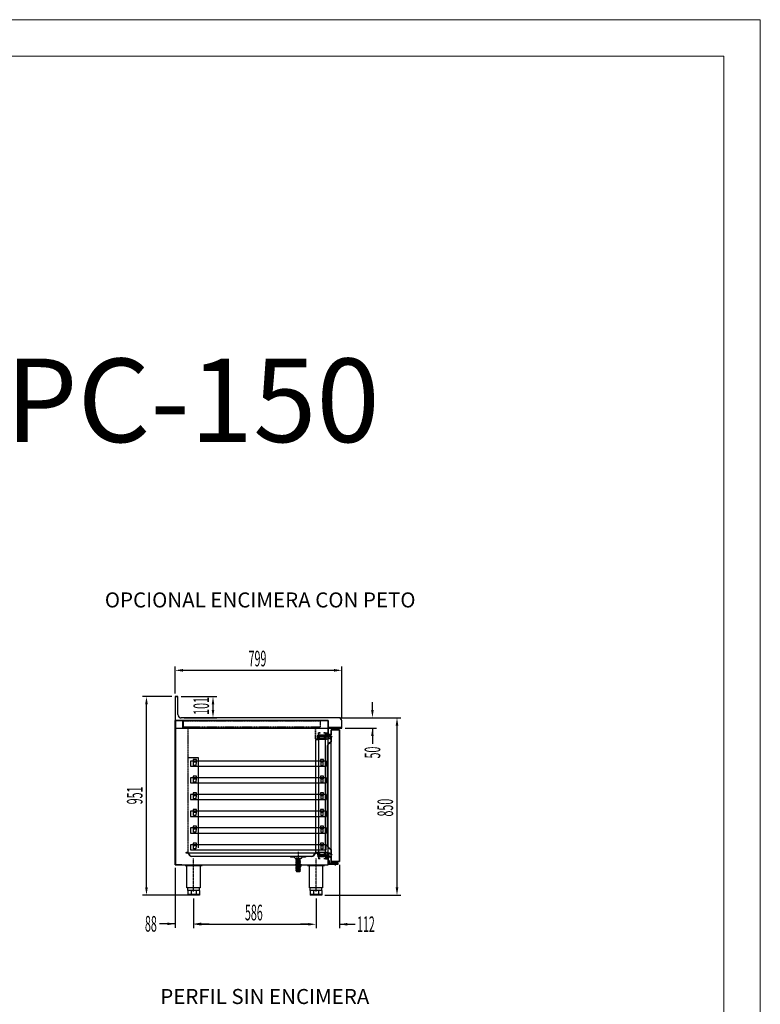
# Model space of a CAD drawing. Units: millimetres. Extents: x 12111 to 36973, y 21174 to 33674.
# Drawn here: x 15918 to 19465, y 26858 to 31574 of the extents above; entities that cross this region are included whole.
import ezdxf
from ezdxf.enums import TextEntityAlignment as Align

# ---------------------------------------------------------------- set-up
doc = ezdxf.new("R2010")
doc.units = ezdxf.units.MM
doc.linetypes.add('TRAZO_Y_PUNTO', pattern=[1, 0.5, -0.25, 0, -0.25])
doc.linetypes.add('TRAZOS_MD', pattern=[1, 0.5, -0.5])
for name, color, linetype in [('2', 240, 'Continuous'), ('7', 7, 'Continuous'), ('ACOTA', 50, 'Continuous'), ('EJES', 11, 'TRAZO_Y_PUNTO'), ('PLEGADO', 3, 'Continuous'), ('SOMBREA', 12, 'Continuous')]:
    doc.layers.add(name, color=color, linetype=linetype)
for name, color, linetype, lineweight in [('DATOS', 254, 'Continuous', 0), ('FORMATO', 180, 'Continuous', 0), ('LIMITS', 1, 'Continuous', 0)]:
    doc.layers.add(name, color=color, linetype=linetype, lineweight=lineweight)
doc.styles.add('ACO', font='simplex.shx', dxfattribs={"width": 0.5})
doc.styles.add('E1', font='isocp.shx')

msp = doc.modelspace()

# ---------------------------------------------------------------- hatches: boundary and pattern name
at = {"layer": '7', "linetype": 'Continuous'}
h = msp.add_hatch(color=256, dxfattribs=at)
h.paths.add_polyline_path([(17262.1, 27525.7), (17262.1, 27527), (17267.1, 27527), (17267.1, 27525.7)])
h.paths.add_polyline_path([(17242.1, 27527), (17242.1, 27525.7), (17237.1, 27525.7), (17237.1, 27527)])

# ---------------------------------------------------------------- linework, layer by layer
for p, q in [((16676.1, 28332), (16662.1, 28332)), ((16662.1, 28332), (16662.1, 28265)), ((16675.1, 28331), (16663.1, 28331)), ((16663.1, 28331), (16663.1, 28182)), ((16675.1, 28246), (16675.1, 28331)), ((16676.1, 28246), (16676.1, 28332)), ((16662.1, 28265), (16662.1, 28181)), ((16663.1, 28217), (17395.1, 28217)), ((16663.1, 28217), (16663.1, 27527)), ((17395.1, 28217), (16663.1, 28217)), ((16663.1, 27527), (16663.1, 28217)), ((16663.1, 28217), (16663.1, 28217)), ((16663.1, 28217), (16701.1, 28217)), ((16664.1, 28216), (16664.1, 28216)), ((16664.1, 28216), (16664.1, 27528)), ((16700.1, 28216), (16664.1, 28216)), ((17446.1, 28231), (16691.1, 28231)), ((17446.1, 28230), (16691.1, 28230)), ((16700.1, 28184), (16700.1, 28216)), ((16701.1, 28217), (16701.1, 28185)), ((17395.1, 27527), (17395.1, 28217)), ((17460.1, 28182), (17460.1, 28216)), ((17461.1, 28181), (17461.1, 28216)), ((16662.1, 28181), (17445.1, 28181)), ((16712.1, 28184), (16700.1, 28184)), ((16701.1, 28185), (16712.1, 28185)), ((16712.1, 28185), (16712.1, 28184)), ((17356.6, 28158.5), (17349.6, 28158.5)), ((17349.6, 28148), (17349.6, 28158.5)), ((17350.6, 28156.5), (17350.6, 28157.5)), ((17356.6, 28157.5), (17350.6, 28157.5)), ((17352.1, 28156.5), (17350.6, 28156.5)), ((17352.1, 28155.5), (17350.6, 28155.5)), ((17350.6, 28148), (17350.6, 28155.5)), ((17352.1, 28155.5), (17352.1, 28156.5)), ((17356.6, 28157.5), (17356.6, 28158.5)), ((17381.6, 28158.5), (17374.6, 28158.5)), ((17374.6, 28158.5), (17374.6, 28157.5)), ((17382.1, 28157.5), (17374.6, 28157.5)), ((17382.1, 28156.5), (17380.6, 28156.5)), ((17380.6, 28155.5), (17380.6, 28156.5)), ((17382.1, 28155.5), (17380.6, 28155.5)), ((17382.1, 28159.6), (17381.6, 28158.8)), ((17381.6, 28158.5), (17381.6, 28158.8)), ((17381.6, 28157.5), (17382.1, 28157.5)), ((17382.1, 28159.6), (17382.5, 28159.6)), ((17382.1, 28156.5), (17382.1, 28157.5)), ((17382.1, 28148), (17382.1, 28155.5)), ((17382.5, 28158.5), (17382.5, 28159.6)), ((17383.1, 28158.5), (17382.5, 28158.5)), ((17383.1, 28148), (17383.1, 28158.5)), ((17385.6, 28148), (17385.6, 28158)), ((17386.1, 28158.5), (17396.1, 28158.5)), ((17386.6, 28157.5), (17396.3, 28157.5)), ((17386.6, 28156.1), (17386.6, 28157.5)), ((17386.6, 28156.1), (17393.8, 28157)), ((17386.6, 28155.1), (17393.6, 28156)), ((17386.6, 28148), (17386.6, 28155.1)), ((17393.6, 28148), (17393.6, 28156)), ((17394.6, 28156.8), (17393.8, 28157)), ((17394.6, 28148), (17394.6, 28156.8)), ((17396.6, 28198), (17395.1, 28198)), ((17395.1, 28198), (17395.1, 28182.5)), ((17395.1, 28182.5), (17459.1, 28182.5)), ((17395.1, 28160.9), (17395.1, 28162.5)), ((17396.6, 28184), (17396.6, 28198)), ((17459.1, 28184), (17396.6, 28184)), ((17397.1, 28158.3), (17397.1, 28159.5)), ((17445.1, 28181), (17445.1, 28182)), ((17445.1, 28182), (17460.1, 28182)), ((17445.1, 28181), (17461.1, 28181)), ((17459.1, 28182.5), (17459.1, 28184)), ((17341.6, 28129.9), (17345.2, 28133.3)), ((17341.6, 28129.9), (17342.3, 28129.2)), ((17346.3, 28133), (17342.3, 28129.2)), ((17345.2, 28133.3), (17344.4, 28140.5)), ((17344.4, 28140.5), (17344.5, 28140.5)), ((17344.5, 28140.5), (17346.6, 28140.5)), ((17345.6, 28139.5), (17346.3, 28133)), ((17346.6, 28139.5), (17345.6, 28139.5)), ((17346.6, 28140.5), (17346.6, 28148)), ((17349.6, 28148), (17346.6, 28148)), ((17346.6, 28128), (17346.6, 28139.5)), ((17347.6, 28128), (17346.6, 28128)), ((17349.8, 28147), (17347.6, 28147)), ((17347.6, 28143.5), (17347.6, 28147)), ((17372.6, 28143.5), (17347.6, 28143.5)), ((17349.8, 28142.5), (17347.6, 28142.5)), ((17347.6, 28142.5), (17347.6, 28139)), ((17347.6, 28139), (17349.6, 28139)), ((17347.6, 28138), (17348.6, 28138)), ((17347.6, 28138), (17347.6, 28136.4)), ((17347.6, 28135.8), (17347.6, 28133.3)), ((17347.6, 28132.7), (17347.6, 28128)), ((17348.6, 28131), (17348.6, 28138)), ((17350.5, 28129.1), (17348.6, 28131)), ((17349.6, 28139), (17349.6, 28131.4)), ((17349.6, 28131.4), (17351.2, 28129.8)), ((17350.6, 28147.8), (17349.8, 28147)), ((17350.6, 28143.3), (17349.8, 28142.5)), ((17351.2, 28129.8), (17350.5, 28129.1)), ((17382.1, 28148), (17350.6, 28148)), ((17350.6, 28147.8), (17351.4, 28147)), ((17350.6, 28143.3), (17351.4, 28142.5)), ((17372.6, 28147), (17351.4, 28147)), ((17379.8, 28142.5), (17351.4, 28142.5)), ((17372.6, 28143.5), (17372.6, 28147)), ((17373.6, 28147), (17379.8, 28147)), ((17373.6, 28143.5), (17373.6, 28147)), ((17373.6, 28143.5), (17383.6, 28143.5)), ((17380.6, 28147.8), (17379.8, 28147)), ((17380.6, 28143.3), (17379.8, 28142.5)), ((17380, 28129.8), (17381.6, 28131.4)), ((17380.7, 28129.1), (17380, 28129.8)), ((17380.6, 28147.8), (17381.4, 28147)), ((17380.6, 28143.3), (17381.4, 28142.5)), ((17382.6, 28131), (17380.7, 28129.1)), ((17383.6, 28147), (17381.4, 28147)), ((17383.6, 28142.5), (17381.4, 28142.5)), ((17381.6, 28131.4), (17381.6, 28139)), ((17381.6, 28139), (17383.6, 28139)), ((17381.7, 28147), (17381.7, 28147)), ((17382.6, 28138), (17382.6, 28131)), ((17383.6, 28138), (17382.6, 28138)), ((17385.6, 28148), (17383.1, 28148)), ((17383.6, 28147), (17383.6, 28143.5)), ((17383.6, 28139), (17383.6, 28142.5)), ((17383.6, 28136.3), (17383.6, 28138)), ((17383.6, 28133.3), (17383.6, 28135.7)), ((17383.6, 28132.7), (17383.6, 28132.7)), ((17383.6, 28128), (17383.6, 28132.7)), ((17397.1, 28128), (17383.6, 28128)), ((17392, 28147), (17384.6, 28147)), ((17384.6, 28140), (17384.6, 28147)), ((17394.6, 28140), (17384.6, 28140)), ((17384.6, 28139), (17394.6, 28139)), ((17384.6, 28139), (17384.6, 28129)), ((17393.6, 28129), (17384.6, 28129)), ((17386.6, 28148), (17393.6, 28148)), ((17394.6, 28136.4), (17393.6, 28135.4)), ((17393.6, 28135.4), (17393.6, 28129)), ((17394.6, 28148), (17395.6, 28148)), ((17394.6, 28141.5), (17394.6, 28140)), ((17394.6, 28139), (17394.6, 28136.4)), ((17395.6, 28136), (17394.6, 28135)), ((17394.6, 28135), (17394.6, 28129.1)), ((17394.6, 28129.1), (17396.1, 28129.1)), ((17395.6, 28146.6), (17395.6, 28148)), ((17395.6, 28142.9), (17395.6, 28136)), ((17396, 28151.4), (17396, 28140)), ((17400.6, 28151.4), (17396, 28151.4)), ((17396, 28140), (17396.6, 28140)), ((17396.1, 28135), (17396.1, 28129.1)), ((17396.1, 28135), (17396.3, 28135)), ((17396.1, 28135), (17396.1, 28135)), ((17396.6, 28140), (17396.2, 28136.2)), ((17396.4, 28150.8), (17396.4, 28140.6)), ((17400, 28150.8), (17396.4, 28150.8)), ((17396.4, 28140.6), (17400, 28140.6)), ((17397.1, 28140), (17396.6, 28136.1)), ((17397.1, 28140), (17400.6, 28140)), ((17397.1, 28128), (17397.1, 28134.3)), ((17400, 28150.8), (17400, 28140.6)), ((17400.6, 28151.4), (17400.6, 28148.1)), ((17401, 28147.5), (17400.6, 28147.5)), ((17400.6, 28147.5), (17400.6, 28140)), ((17402, 28148.5), (17402, 28148.8)), ((17405.9, 28137.7), (17403, 28133.7)), ((17406.2, 28137.3), (17403.4, 28133.4)), ((17406, 28148.8), (17406, 28148.5)), ((17407.4, 28138), (17406.4, 28138)), ((17407.4, 28137.5), (17406.6, 28137.5)), ((17407.4, 28147.5), (17407, 28147.5)), ((17407.4, 28148.1), (17407.4, 28152)), ((17408, 28152), (17407.4, 28152)), ((17407.4, 28138), (17407.4, 28147.5)), ((17407.4, 28127), (17407.4, 28137.5)), ((17408, 28141.9), (17408, 28152)), ((17408, 28141.9), (17411, 28141.9)), ((17408, 28141.2), (17411.8, 28141.2)), ((17408, 28139.2), (17408, 28141.2)), ((17408, 28139.2), (17411.8, 28139.2)), ((17408, 28127), (17408, 28138.4)), ((17408, 28138.4), (17411, 28138.4)), ((17410.3, 28124), (17410.3, 28124.6)), ((17411, 28142.9), (17411, 28141.9)), ((17411, 28142.9), (17413.5, 28140.2)), ((17411, 28137.4), (17413.5, 28140.2)), ((17411, 28138.4), (17411, 28137.4)), ((17411.8, 28141.2), (17412.7, 28140.2)), ((17411.8, 28139.2), (17412.7, 28140.2)), ((16775, 28038.5), (16725, 28038.5)), ((16764.2, 28031), (16749.2, 28031)), ((16749.2, 28031), (16749.2, 28019)), ((16749.2, 28019), (16764.2, 28019)), ((16764.2, 28019), (16764.2, 28031)), ((16775, 27608.5), (16775, 28038.5)), ((17373.2, 28031), (17358.2, 28031)), ((17358.2, 28031), (17358.2, 28019)), ((17358.2, 28019), (17373.2, 28019)), ((17373.2, 28019), (17373.2, 28031)), ((16764.2, 27951), (16749.2, 27951)), ((16749.2, 27951), (16749.2, 27939)), ((16749.2, 27939), (16764.2, 27939)), ((16764.2, 27939), (16764.2, 27951)), ((17373.2, 27951), (17358.2, 27951)), ((17358.2, 27951), (17358.2, 27939)), ((17358.2, 27939), (17373.2, 27939)), ((17373.2, 27939), (17373.2, 27951)), ((16764.2, 27871), (16749.2, 27871)), ((16749.2, 27871), (16749.2, 27859)), ((16764.2, 27859), (16764.2, 27871)), ((17373.2, 27871), (17358.2, 27871)), ((17358.2, 27871), (17358.2, 27859)), ((17373.2, 27859), (17373.2, 27871)), ((16749.2, 27859), (16764.2, 27859)), ((17358.2, 27859), (17373.2, 27859)), ((16764.2, 27791), (16749.2, 27791)), ((16749.2, 27791), (16749.2, 27779)), ((16749.2, 27779), (16764.2, 27779)), ((16764.2, 27779), (16764.2, 27791)), ((17373.2, 27791), (17358.2, 27791)), ((17358.2, 27791), (17358.2, 27779)), ((17358.2, 27779), (17373.2, 27779)), ((17373.2, 27779), (17373.2, 27791)), ((16764.2, 27711), (16749.2, 27711)), ((16749.2, 27711), (16749.2, 27699)), ((16749.2, 27699), (16764.2, 27699)), ((16764.2, 27699), (16764.2, 27711)), ((17373.2, 27711), (17358.2, 27711)), ((17358.2, 27711), (17358.2, 27699)), ((17358.2, 27699), (17373.2, 27699)), ((17373.2, 27699), (17373.2, 27711)), ((16764.2, 27631), (16749.2, 27631)), ((16749.2, 27631), (16749.2, 27619)), ((16749.2, 27619), (16764.2, 27619)), ((16764.2, 27619), (16764.2, 27631)), ((17373.2, 27631), (17358.2, 27631)), ((17358.2, 27631), (17358.2, 27619)), ((17358.2, 27619), (17373.2, 27619)), ((17373.2, 27619), (17373.2, 27631)), ((17407.4, 27588), (17407.4, 27577.5)), ((17408, 27588), (17408, 27576.6)), ((17410.3, 27591), (17410.3, 27590.4)), ((17341.6, 27583.1), (17342.3, 27583.8)), ((17341.6, 27583.1), (17345.2, 27579.7)), ((17346.3, 27580), (17342.3, 27583.8)), ((17345.2, 27579.7), (17344.4, 27572.5)), ((17344.4, 27572.5), (17344.5, 27572.5)), ((17344.5, 27572.5), (17346.6, 27572.5)), ((17345.6, 27573.5), (17346.3, 27580)), ((17346.6, 27573.5), (17345.6, 27573.5)), ((17346.6, 27585), (17346.6, 27573.5)), ((17347.6, 27585), (17346.6, 27585)), ((17346.6, 27572.5), (17346.6, 27565)), ((17349.6, 27565), (17346.6, 27565)), ((17347.6, 27580.3), (17347.6, 27585)), ((17347.6, 27577.2), (17347.6, 27579.7)), ((17347.6, 27575), (17347.6, 27576.6)), ((17347.6, 27575), (17348.6, 27575)), ((17347.6, 27574), (17349.6, 27574)), ((17347.6, 27570.5), (17347.6, 27574)), ((17349.8, 27570.5), (17347.6, 27570.5)), ((17372.6, 27569.5), (17347.6, 27569.5)), ((17347.6, 27569.5), (17347.6, 27566)), ((17349.8, 27566), (17347.6, 27566)), ((17350.5, 27583.9), (17348.6, 27582)), ((17348.6, 27582), (17348.6, 27575)), ((17349.6, 27581.6), (17351.2, 27583.2)), ((17349.6, 27574), (17349.6, 27581.6)), ((17349.6, 27565), (17349.6, 27554.5)), ((17356.6, 27554.5), (17349.6, 27554.5)), ((17350.6, 27569.7), (17349.8, 27570.5)), ((17350.6, 27565.2), (17349.8, 27566)), ((17351.2, 27583.2), (17350.5, 27583.9)), ((17350.6, 27569.7), (17351.4, 27570.5)), ((17350.6, 27565.2), (17351.4, 27566)), ((17382.1, 27565), (17350.6, 27565)), ((17350.6, 27565), (17350.6, 27557.5)), ((17352.1, 27557.5), (17350.6, 27557.5)), ((17350.6, 27556.5), (17350.6, 27555.5)), ((17352.1, 27556.5), (17350.6, 27556.5)), ((17356.6, 27555.5), (17350.6, 27555.5)), ((17379.8, 27570.5), (17351.4, 27570.5)), ((17372.6, 27566), (17351.4, 27566)), ((17352.1, 27557.5), (17352.1, 27556.5)), ((17356.6, 27555.5), (17356.6, 27554.5)), ((17372.6, 27569.5), (17372.6, 27566)), ((17373.6, 27569.5), (17383.6, 27569.5)), ((17373.6, 27569.5), (17373.6, 27566)), ((17373.6, 27566), (17379.8, 27566)), ((17382.1, 27555.5), (17374.6, 27555.5)), ((17374.6, 27554.5), (17374.6, 27555.5)), ((17381.6, 27554.5), (17374.6, 27554.5)), ((17380.6, 27569.7), (17379.8, 27570.5)), ((17380.6, 27565.2), (17379.8, 27566)), ((17380.7, 27583.9), (17380, 27583.2)), ((17380, 27583.2), (17381.6, 27581.6)), ((17380.6, 27569.7), (17381.4, 27570.5)), ((17380.6, 27565.2), (17381.4, 27566)), ((17382.1, 27557.5), (17380.6, 27557.5)), ((17380.6, 27557.5), (17380.6, 27556.5)), ((17382.1, 27556.5), (17380.6, 27556.5)), ((17382.6, 27582), (17380.7, 27583.9)), ((17383.6, 27570.5), (17381.4, 27570.5)), ((17383.6, 27566), (17381.4, 27566)), ((17381.6, 27581.6), (17381.6, 27574)), ((17381.6, 27574), (17383.6, 27574)), ((17381.6, 27555.5), (17382.1, 27555.5)), ((17381.6, 27554.5), (17381.6, 27554.2)), ((17382.1, 27553.4), (17381.6, 27554.2)), ((17381.7, 27566), (17381.7, 27566)), ((17382.1, 27565), (17382.1, 27557.5)), ((17382.1, 27556.5), (17382.1, 27555.5)), ((17382.1, 27553.4), (17382.5, 27553.4)), ((17382.5, 27554.5), (17382.5, 27553.4)), ((17383.1, 27554.5), (17382.5, 27554.5)), ((17382.6, 27575), (17382.6, 27582)), ((17383.6, 27575), (17382.6, 27575)), ((17385.6, 27565), (17383.1, 27565)), ((17383.1, 27565), (17383.1, 27554.5)), ((17397.1, 27585), (17383.6, 27585)), ((17383.6, 27585), (17383.6, 27580.3)), ((17383.6, 27580.3), (17383.6, 27580.3)), ((17383.6, 27579.7), (17383.6, 27577.3)), ((17383.6, 27576.7), (17383.6, 27575)), ((17383.6, 27574), (17383.6, 27570.5)), ((17383.6, 27566), (17383.6, 27569.5)), ((17393.6, 27584), (17384.6, 27584)), ((17384.6, 27574), (17384.6, 27584)), ((17384.6, 27574), (17394.6, 27574)), ((17394.6, 27573), (17384.6, 27573)), ((17384.6, 27573), (17384.6, 27566)), ((17392, 27566), (17384.6, 27566)), ((17385.6, 27565), (17385.6, 27555)), ((17386.1, 27554.5), (17396.1, 27554.5)), ((17386.6, 27565), (17393.6, 27565)), ((17386.6, 27565), (17386.6, 27557.9)), ((17386.6, 27557.9), (17393.6, 27557)), ((17386.6, 27556.9), (17393.8, 27556)), ((17386.6, 27556.9), (17386.6, 27555.5)), ((17386.6, 27555.5), (17396.3, 27555.5)), ((17393.6, 27577.6), (17393.6, 27584)), ((17394.6, 27576.6), (17393.6, 27577.6)), ((17393.6, 27565), (17393.6, 27557)), ((17394.6, 27556.3), (17393.8, 27556)), ((17394.6, 27578), (17394.6, 27583.9)), ((17394.6, 27583.9), (17396.1, 27583.9)), ((17395.6, 27577), (17394.6, 27578)), ((17394.6, 27574), (17394.6, 27576.6)), ((17394.6, 27571.5), (17394.6, 27573)), ((17394.6, 27565), (17395.6, 27565)), ((17394.6, 27565), (17394.6, 27556.3)), ((17395.1, 27552.1), (17395.1, 27550.5)), ((17401.1, 27546), (17395.1, 27546)), ((17395.1, 27546), (17395.1, 27529)), ((17395.1, 27542.5), (17398.1, 27542.5)), ((17395.6, 27570.1), (17395.6, 27577)), ((17395.6, 27566.4), (17395.6, 27565)), ((17396, 27563.6), (17396, 27575)), ((17396, 27575), (17396.6, 27575)), ((17400.6, 27563.6), (17396, 27563.6)), ((17396.1, 27578), (17396.1, 27583.9)), ((17396.1, 27578), (17396.3, 27578)), ((17396.1, 27578), (17396.1, 27578)), ((17396.6, 27575), (17396.2, 27578.8)), ((17396.4, 27564.2), (17396.4, 27574.4)), ((17396.4, 27574.4), (17400, 27574.4)), ((17400, 27564.2), (17396.4, 27564.2)), ((17397.1, 27575), (17396.6, 27578.9)), ((17397.1, 27585), (17397.1, 27578.8)), ((17397.1, 27575), (17400.6, 27575)), ((17397.1, 27554.8), (17397.1, 27553.5)), ((17398.1, 27542.5), (17401.1, 27545)), ((17400, 27564.2), (17400, 27574.4)), ((17400.6, 27567.5), (17400.6, 27575)), ((17401, 27567.5), (17400.6, 27567.5)), ((17400.6, 27563.6), (17400.6, 27566.9)), ((17401.1, 27534), (17401.1, 27546)), ((17402, 27566.5), (17402, 27566.2)), ((17405.9, 27577.3), (17403, 27581.3)), ((17406.2, 27577.7), (17403.4, 27581.6)), ((17406, 27566.2), (17406, 27566.5)), ((17407.4, 27577), (17406.4, 27577)), ((17407.4, 27577.5), (17406.6, 27577.5)), ((17407.4, 27567.5), (17407, 27567.5)), ((17407.4, 27577), (17407.4, 27567.5)), ((17407.4, 27566.9), (17407.4, 27563)), ((17408, 27563), (17407.4, 27563)), ((17408, 27576.6), (17411, 27576.6)), ((17408, 27575.9), (17411.8, 27575.9)), ((17408, 27575.9), (17408, 27573.9)), ((17408, 27573.9), (17411.8, 27573.9)), ((17408, 27573.1), (17408, 27563)), ((17408, 27573.1), (17411, 27573.1)), ((17411, 27577.6), (17413.5, 27574.9)), ((17411, 27576.6), (17411, 27577.6)), ((17411, 27572.1), (17413.5, 27574.9)), ((17411, 27572.1), (17411, 27573.1)), ((17411.8, 27575.9), (17412.7, 27574.9)), ((17411.8, 27573.9), (17412.7, 27574.9)), ((16663.1, 27527), (17395.1, 27527)), ((16694.1, 27527), (16663.1, 27527)), ((16664.1, 27528), (16694.1, 27528)), ((16694.1, 27528), (16694.1, 27527)), ((16710.1, 27525), (16792.1, 27525)), ((16710.1, 27522.5), (16710.1, 27525)), ((16710.1, 27522.5), (16792.1, 27522.5)), ((16716.1, 27522.5), (16716.1, 27525)), ((16719.3, 27416), (16719.3, 27522.5)), ((16721.1, 27522.5), (16721.1, 27525)), ((16781.1, 27522.5), (16781.1, 27525)), ((16782.8, 27522.5), (16782.8, 27416)), ((16786.1, 27522.5), (16786.1, 27525)), ((16792.1, 27522.5), (16792.1, 27525)), ((17296.1, 27525), (17378.1, 27525)), ((17296.1, 27522.5), (17296.1, 27525)), ((17296.1, 27522.5), (17378.1, 27522.5)), ((17302.1, 27522.5), (17302.1, 27525)), ((17305.3, 27416), (17305.3, 27522.5)), ((17307.1, 27522.5), (17307.1, 27525)), ((17367.1, 27522.5), (17367.1, 27525)), ((17368.8, 27522.5), (17368.8, 27416)), ((17372.1, 27522.5), (17372.1, 27525)), ((17378.1, 27522.5), (17378.1, 27525)), ((17395.1, 27537.5), (17398.1, 27537.5)), ((17395.1, 27529), (17443.1, 27529)), ((17398.1, 27537.5), (17401.1, 27535)), ((17443.1, 27534), (17401.1, 27534)), ((17425.1, 27534), (17425.1, 27538)), ((17425.1, 27538), (17431.1, 27538)), ((17431.1, 27534), (17425.1, 27534)), ((17431.1, 27538), (17431.1, 27534)), ((17443.1, 27529), (17443.1, 27534)), ((16782.8, 27416), (16719.3, 27416)), ((16723.1, 27404), (16723.1, 27416)), ((16779.1, 27404), (16723.1, 27404)), ((16723.1, 27404), (16723.1, 27381)), ((16739.5, 27404), (16739.5, 27381)), ((16762.7, 27404), (16762.7, 27381)), ((16779.1, 27404), (16779.1, 27416)), ((16779.1, 27404), (16779.1, 27381)), ((17368.8, 27416), (17305.3, 27416)), ((17309.1, 27404), (17309.1, 27416)), ((17365.1, 27404), (17309.1, 27404)), ((17309.1, 27404), (17309.1, 27381)), ((17325.5, 27404), (17325.5, 27381)), ((17348.7, 27404), (17348.7, 27381)), ((17365.1, 27404), (17365.1, 27416)), ((17365.1, 27404), (17365.1, 27381)), ((16779.1, 27384), (16723.1, 27384)), ((16779.1, 27381), (16723.1, 27381)), ((17365.1, 27384), (17309.1, 27384)), ((17365.1, 27381), (17309.1, 27381))]:
    msp.add_line(p, q)
at = {"linetype": 'TRAZOS_MD'}
for p, q in [((16701.1, 28186), (16701.1, 28216)), ((16701.1, 28216), (17357.1, 28216)), ((17357.1, 28216), (17357.1, 28186)), ((17357.1, 28186), (16701.1, 28186)), ((16724.6, 28186.5), (16702.1, 28186.5)), ((16702.1, 28186.5), (16702.1, 28186)), ((16702.1, 28186), (16724.1, 28186)), ((16724.1, 28186), (16724.1, 27585)), ((16724.6, 27584.5), (16724.6, 28186.5)), ((17334.6, 28128.5), (17334.6, 28186.5)), ((17334.6, 28186.5), (17357.1, 28186.5)), ((17357.1, 28186), (17335.1, 28186)), ((17335.1, 28186), (17335.1, 28129)), ((17357.1, 28186.5), (17357.1, 28186.5)), ((17357.1, 28186.5), (17357.1, 28186)), ((17357.1, 28186), (17357.1, 28186)), ((17346.6, 28128.5), (17334.6, 28128.5)), ((17345.6, 28128.5), (17334.6, 28128.5)), ((17334.6, 28128.5), (17334.6, 27584.5)), ((17335.1, 28129), (17346.1, 28129)), ((17335.6, 27585.5), (17335.6, 28127.5)), ((17335.6, 28127.5), (17345.6, 28127.5)), ((17345.6, 28127.5), (17345.6, 28128.5)), ((17346.1, 28129), (17346.1, 28138)), ((17346.1, 28138), (17346.6, 28138)), ((17346.6, 28138), (17346.6, 28128.5)), ((16724.1, 27585), (16713.6, 27585)), ((16713.6, 27585), (16713.6, 27584.5)), ((16713.6, 27584.5), (16724.6, 27584.5)), ((17334.6, 27584.5), (17345.6, 27584.5)), ((17345.6, 27585.5), (17335.6, 27585.5)), ((17345.6, 27584.5), (17345.6, 27585.5))]:
    msp.add_line(p, q, dxfattribs=at)
at = {"color": 6, "linetype": 'Continuous'}
for p, q in [((17347.6, 28139.1), (17347.6, 28142.5)), ((17383.6, 28142.5), (17347.6, 28142.5)), ((17350.1, 28139.1), (17347.6, 28139.1)), ((17350.1, 28132.5), (17350.1, 28139.1)), ((17353.1, 28132.5), (17350.1, 28132.5)), ((17353.1, 28132.5), (17353.1, 28139.5)), ((17378.1, 28139.5), (17353.1, 28139.5)), ((17378.1, 28132.5), (17378.1, 28139.5)), ((17378.1, 28132.5), (17381.1, 28132.5)), ((17381.1, 28139.1), (17383.6, 28139.1)), ((17381.1, 28132.5), (17381.1, 28139.1)), ((17383.6, 28139.1), (17383.6, 28142.5)), ((17347.6, 27573.9), (17347.6, 27570.5)), ((17350.1, 27573.9), (17347.6, 27573.9)), ((17383.6, 27570.5), (17347.6, 27570.5)), ((17353.1, 27580.5), (17350.1, 27580.5)), ((17350.1, 27580.5), (17350.1, 27573.9)), ((17353.1, 27580.5), (17353.1, 27573.5)), ((17378.1, 27573.5), (17353.1, 27573.5)), ((17378.1, 27580.5), (17381.1, 27580.5)), ((17378.1, 27580.5), (17378.1, 27573.5)), ((17381.1, 27580.5), (17381.1, 27573.9)), ((17381.1, 27573.9), (17383.6, 27573.9)), ((17383.6, 27573.9), (17383.6, 27570.5))]:
    msp.add_line(p, q, dxfattribs=at)
at = {"color": 3}
for p, q in [((17385.7, 28023), (16736.7, 28023)), ((16736.7, 28023), (16736.7, 27998.6)), ((16751.2, 28003), (16750.7, 28020)), ((16750.7, 28020), (16762.7, 28020)), ((16762.7, 28020), (16762.2, 28003)), ((17371.7, 28020), (17359.7, 28020)), ((17359.7, 28020), (17360.2, 28003)), ((17371.2, 28003), (17371.7, 28020)), ((17385.7, 27998.6), (17385.7, 28023)), ((16736.7, 27998.6), (17385.7, 27998.6)), ((16762.2, 28003), (16751.2, 28003)), ((17360.2, 28003), (17371.2, 28003)), ((17385.7, 27943), (16736.7, 27943)), ((16736.7, 27943), (16736.7, 27918.6)), ((16736.7, 27918.6), (17385.7, 27918.6)), ((16751.2, 27923), (16750.7, 27940)), ((16750.7, 27940), (16762.7, 27940)), ((16762.2, 27923), (16751.2, 27923)), ((16762.7, 27940), (16762.2, 27923)), ((17371.7, 27940), (17359.7, 27940)), ((17359.7, 27940), (17360.2, 27923)), ((17360.2, 27923), (17371.2, 27923)), ((17371.2, 27923), (17371.7, 27940)), ((17385.7, 27918.6), (17385.7, 27943)), ((17385.7, 27863), (16736.7, 27863)), ((16736.7, 27863), (16736.7, 27838.6)), ((16736.7, 27838.6), (17385.7, 27838.6)), ((16751.2, 27843), (16750.7, 27860)), ((16750.7, 27860), (16762.7, 27860)), ((16762.2, 27843), (16751.2, 27843)), ((16762.7, 27860), (16762.2, 27843)), ((17371.7, 27860), (17359.7, 27860)), ((17359.7, 27860), (17360.2, 27843)), ((17360.2, 27843), (17371.2, 27843)), ((17371.2, 27843), (17371.7, 27860)), ((17385.7, 27838.6), (17385.7, 27863)), ((17385.7, 27783), (16736.7, 27783)), ((16736.7, 27783), (16736.7, 27758.6)), ((16751.2, 27763), (16750.7, 27780)), ((16750.7, 27780), (16762.7, 27780)), ((16762.7, 27780), (16762.2, 27763)), ((17371.7, 27780), (17359.7, 27780)), ((17359.7, 27780), (17360.2, 27763)), ((17371.2, 27763), (17371.7, 27780)), ((17385.7, 27758.6), (17385.7, 27783)), ((16736.7, 27758.6), (17385.7, 27758.6)), ((16762.2, 27763), (16751.2, 27763)), ((17360.2, 27763), (17371.2, 27763)), ((17385.7, 27703), (16736.7, 27703)), ((16736.7, 27703), (16736.7, 27678.6)), ((16751.2, 27683), (16750.7, 27700)), ((16750.7, 27700), (16762.7, 27700)), ((16762.2, 27683), (16751.2, 27683)), ((16762.7, 27700), (16762.2, 27683)), ((17371.7, 27700), (17359.7, 27700)), ((17359.7, 27700), (17360.2, 27683)), ((17360.2, 27683), (17371.2, 27683)), ((17371.2, 27683), (17371.7, 27700)), ((17385.7, 27678.6), (17385.7, 27703)), ((16736.7, 27678.6), (17385.7, 27678.6)), ((17385.7, 27623), (16736.7, 27623)), ((16736.7, 27623), (16736.7, 27598.6)), ((16736.7, 27598.6), (17385.7, 27598.6)), ((16751.2, 27603), (16750.7, 27620)), ((16750.7, 27620), (16762.7, 27620)), ((16762.2, 27603), (16751.2, 27603)), ((16762.7, 27620), (16762.2, 27603)), ((17371.7, 27620), (17359.7, 27620)), ((17359.7, 27620), (17360.2, 27603)), ((17360.2, 27603), (17371.2, 27603)), ((17371.2, 27603), (17371.7, 27620)), ((17385.7, 27598.6), (17385.7, 27623))]:
    msp.add_line(p, q, dxfattribs=at)
at = {"color": 4}
for points in [[(17395.6, 28134), (17395.6, 28157), (17388.6, 28157), (17388.6, 28157.5), (17395.6, 28157.5, -0.414214), (17396.1, 28157), (17396.1, 28134), (17395.6, 28134)], [(17395.6, 27579), (17395.6, 27556), (17388.6, 27556), (17388.6, 27555.5), (17395.6, 27555.5, 0.414214), (17396.1, 27556), (17396.1, 27579), (17395.6, 27579)]]:
    msp.add_lwpolyline(points, format="xyb", dxfattribs=at)
for points in [[(17343.8, 28128), (17347.8, 28128), (17347.8, 28132.7, -1), (17347.8, 28133.3), (17347.8, 28135.7, -1), (17347.8, 28136.3), (17347.8, 28137.5, -1), (17348.8, 28137.5), (17348.8, 28128), (17382.6, 28128), (17382.6, 28137.5, -1), (17383.6, 28137.5), (17383.6, 28136.3, -1), (17383.6, 28135.7), (17383.6, 28133.3, -1), (17383.6, 28132.7), (17383.6, 28128), (17387.6, 28128)], [(17387.6, 28128), (17387.6, 28128, -0.414214), (17386.6, 28127), (17344.8, 28127, -0.414214), (17343.8, 28128), (17343.8, 28128)], [(17387.6, 27585), (17387.6, 27585, 0.414214), (17386.6, 27586), (17344.8, 27586, 0.414214), (17343.8, 27585), (17343.8, 27585)], [(17343.8, 27585), (17347.8, 27585), (17347.8, 27580.3, 1), (17347.8, 27579.7), (17347.8, 27577.3, 1), (17347.8, 27576.7), (17347.8, 27575.5, 1), (17348.8, 27575.5), (17348.8, 27585), (17382.6, 27585), (17382.6, 27575.5, 1), (17383.6, 27575.5), (17383.6, 27576.7, 1), (17383.6, 27577.3), (17383.6, 27579.7, 1), (17383.6, 27580.3), (17383.6, 27585), (17387.6, 27585)]]:
    msp.add_lwpolyline(points, format="xyb")
for centre, radius, start, end in [((16691.1, 28246), 16, 180, 270), ((16691.1, 28246), 15, 180, 270), ((17446.1, 28216), 15, 0, 90), ((17446.1, 28216), 14, 0, 90), ((17386.1, 28158), 0.5, 90, 180), ((17391.6, 28158), 5.69, 15.2339, 52.1463), ((17392.9, 28158.6), 3.2, 358.868, 46.6157), ((17396.3, 28158.3), 0.75, 270, 0), ((17347.6, 28136.1), 0.3, 90, 270), ((17347.6, 28133), 0.3, 90, 270), ((17383.6, 28136), 0.3, 270, 90), ((17383.6, 28133), 0.3, 270, 90), ((17394.3, 28144.8), 3.25, 136.4217, 274.4117), ((17394.3, 28144.8), 2.25, 56.251, 303.749), ((17400.1, 28135.7), 4, 173.4068, 324.2907), ((17396.3, 28134.3), 0.75, 0, 90), ((17400.1, 28135.7), 3.5, 173.4068, 324.2907), ((17400.8, 28148.7), 0.6, 250.3704, 1.7908), ((17401, 28148.5), 1, 270, 0), ((17404, 28148.8), 2.6, 358.2092, 181.7908), ((17404, 28148.8), 2, 0, 180), ((17406.4, 28137.3), 0.7, 90, 144.2907), ((17407, 28148.5), 1, 180, 270), ((17406.6, 28137), 0.5, 90, 144.2907), ((17407.2, 28148.7), 0.6, 178.2092, 289.6296), ((17410.4, 28127), 3, 180, 268.0898), ((17410.4, 28127), 2.4, 180, 267.612), ((17410.4, 27588), 3, 91.9102, 180), ((17410.4, 27588), 2.4, 92.388, 180), ((17347.6, 27580), 0.3, 90, 270), ((17347.6, 27576.9), 0.3, 90, 270), ((17383.6, 27580), 0.3, 270, 90), ((17383.6, 27577), 0.3, 270, 90), ((17386.1, 27555), 0.5, 180, 270), ((17394.3, 27568.2), 3.25, 85.5883, 223.5783), ((17394.3, 27568.2), 2.25, 56.251, 303.749), ((17392.9, 27554.4), 3.2, 313.3843, 1.132), ((17391.6, 27555), 5.69, 307.8537, 344.7661), ((17400.1, 27579.3), 4, 35.7093, 186.5932), ((17396.3, 27578.8), 0.75, 270, 0), ((17396.3, 27554.8), 0.75, 0, 90), ((17400.1, 27579.3), 3.5, 35.7093, 186.5932), ((17400.8, 27566.3), 0.6, 358.2092, 109.6296), ((17401, 27566.5), 1, 0, 90), ((17404, 27566.2), 2.6, 178.2092, 1.7908), ((17404, 27566.2), 2, 180, 0), ((17406.4, 27577.7), 0.7, 215.7093, 270), ((17407, 27566.5), 1, 90, 180), ((17406.6, 27578), 0.5, 215.7093, 270), ((17407.2, 27566.3), 0.6, 70.3704, 181.7908)]:
    msp.add_arc(centre, radius, start, end)
at = {"layer": '2', "color": 3}
for p, q in [((17211.1, 27567.5), (17217.1, 27564.5)), ((17217.1, 27564.5), (17231.1, 27564.5)), ((17231.1, 27564.5), (17237.1, 27558.5)), ((17237.1, 27558.5), (17267.1, 27558.5)), ((17267.1, 27558.5), (17273.1, 27564.5)), ((17273.1, 27564.5), (17287.1, 27564.5)), ((17287.1, 27564.5), (17293.1, 27567.5))]:
    msp.add_line(p, q, dxfattribs=at)
at = {"layer": '7'}
for p, q in [((17242.6, 27558.3), (17241, 27557.3)), ((17241, 27557.3), (17242.6, 27556.1)), ((17242.6, 27554), (17241, 27553)), ((17241, 27553), (17242.6, 27551.8)), ((17242.6, 27549.7), (17241, 27548.7)), ((17241, 27548.7), (17242.6, 27547.5)), ((17242.6, 27545.4), (17241, 27544.4)), ((17241, 27544.4), (17242.6, 27543.2)), ((17242.6, 27541.1), (17241, 27540.1)), ((17242.6, 27558.3), (17242.6, 27558.5)), ((17247.2, 27558.5), (17242.6, 27558.3)), ((17261.6, 27557.2), (17242.6, 27556.1)), ((17242.6, 27554), (17242.6, 27556.1)), ((17261.6, 27555), (17242.6, 27554)), ((17261.6, 27552.9), (17242.6, 27551.8)), ((17242.6, 27549.7), (17242.6, 27551.8)), ((17261.6, 27550.7), (17242.6, 27549.7)), ((17261.6, 27548.6), (17242.6, 27547.5)), ((17242.6, 27545.4), (17242.6, 27547.5)), ((17261.6, 27546.4), (17242.6, 27545.4)), ((17261.6, 27544.3), (17242.6, 27543.2)), ((17242.6, 27541.1), (17242.6, 27543.2)), ((17261.6, 27542.2), (17242.6, 27541.1)), ((17263.2, 27558.3), (17261.6, 27557.2)), ((17261.6, 27555), (17261.6, 27557.2)), ((17261.6, 27555), (17263.2, 27554)), ((17263.2, 27554), (17261.6, 27552.9)), ((17261.6, 27550.7), (17261.6, 27552.9)), ((17261.6, 27550.7), (17263.2, 27549.8)), ((17263.2, 27549.8), (17261.6, 27548.6)), ((17261.6, 27546.4), (17261.6, 27548.6)), ((17261.6, 27546.4), (17263.2, 27545.5)), ((17263.2, 27545.5), (17261.6, 27544.3)), ((17261.6, 27542.2), (17261.6, 27544.3)), ((17261.6, 27542.2), (17263.2, 27541.2)), ((17263.2, 27541.2), (17261.6, 27540)), ((17262.9, 27558.5), (17263.2, 27558.3)), ((17237.1, 27527), (17237.1, 27525.7)), ((17242.1, 27527), (17237.1, 27527)), ((17267.1, 27525.7), (17237.1, 27525.7)), ((17237.1, 27524.2), (17237.1, 27525.7)), ((17242.1, 27525.7), (17237.1, 27525.7)), ((17267.1, 27524.2), (17237.1, 27524.2)), ((17240.1, 27524.2), (17240.1, 27517.7)), ((17264.1, 27517.7), (17240.1, 27517.7)), ((17241, 27540.1), (17242.6, 27538.9)), ((17242.6, 27536.8), (17241, 27535.8)), ((17241, 27535.8), (17242.6, 27534.6)), ((17242.6, 27532.5), (17241, 27531.5)), ((17241, 27531.5), (17242.6, 27530.3)), ((17242.6, 27526.8), (17241, 27525.8)), ((17241, 27525.8), (17242.6, 27524.6)), ((17242.6, 27522.5), (17241, 27521.5)), ((17241, 27521.5), (17242.6, 27520.3)), ((17242.6, 27518.2), (17241, 27517.2)), ((17241, 27517.2), (17242.6, 27516)), ((17242.6, 27513.9), (17241, 27512.9)), ((17241, 27512.9), (17242.6, 27511.7)), ((17242.6, 27509.6), (17241, 27508.6)), ((17241, 27508.6), (17242.6, 27507.4)), ((17242.6, 27505.3), (17241, 27504.3)), ((17241, 27504.3), (17242.6, 27503.1)), ((17242.6, 27501), (17241, 27500)), ((17241, 27500), (17242.6, 27498.8)), ((17242.1, 27527), (17242.1, 27525.7)), ((17242.1, 27527), (17262.1, 27527)), ((17262.1, 27525.7), (17242.1, 27525.7)), ((17261.6, 27540), (17242.6, 27538.9)), ((17242.6, 27536.8), (17242.6, 27538.9)), ((17261.6, 27537.9), (17242.6, 27536.8)), ((17261.6, 27535.7), (17242.6, 27534.6)), ((17242.6, 27532.5), (17242.6, 27534.6)), ((17261.6, 27533.6), (17242.6, 27532.5)), ((17261.6, 27531.4), (17242.6, 27530.3)), ((17242.6, 27529), (17242.6, 27530.3)), ((17261.6, 27529), (17242.6, 27529)), ((17242.6, 27526.8), (17242.6, 27527)), ((17247.2, 27527), (17242.6, 27526.8)), ((17261.6, 27525.7), (17242.6, 27524.6)), ((17242.6, 27522.5), (17242.6, 27524.6)), ((17261.6, 27523.5), (17242.6, 27522.5)), ((17261.6, 27521.4), (17242.6, 27520.3)), ((17242.6, 27518.2), (17242.6, 27520.3)), ((17261.6, 27519.2), (17242.6, 27518.2)), ((17261.6, 27517.1), (17242.6, 27516)), ((17242.6, 27513.9), (17242.6, 27516)), ((17261.6, 27514.9), (17242.6, 27513.9)), ((17261.6, 27512.8), (17242.6, 27511.7)), ((17242.6, 27509.6), (17242.6, 27511.7)), ((17261.6, 27510.7), (17242.6, 27509.6)), ((17261.6, 27508.5), (17242.6, 27507.4)), ((17242.6, 27505.3), (17242.6, 27507.4)), ((17261.6, 27506.4), (17242.6, 27505.3)), ((17261.6, 27504.2), (17242.6, 27503.1)), ((17242.6, 27501), (17242.6, 27503.1)), ((17261.6, 27502.1), (17242.6, 27501)), ((17261.6, 27499.9), (17242.6, 27498.8)), ((17242.6, 27497.5), (17242.6, 27498.8)), ((17261.6, 27497.5), (17242.6, 27497.5)), ((17244.1, 27529), (17244.1, 27524)), ((17260.1, 27524), (17244.1, 27524)), ((17244.1, 27497.5), (17244.1, 27492.5)), ((17246.1, 27524.2), (17246.1, 27517.7)), ((17258.1, 27524.2), (17258.1, 27517.7)), ((17260.1, 27529), (17260.1, 27524)), ((17260.1, 27497.5), (17260.1, 27492.5)), ((17261.6, 27537.9), (17261.6, 27540)), ((17261.6, 27537.9), (17263.2, 27536.9)), ((17263.2, 27536.9), (17261.6, 27535.7)), ((17261.6, 27533.6), (17261.6, 27535.7)), ((17261.6, 27533.6), (17263.2, 27532.6)), ((17263.2, 27532.6), (17261.6, 27531.4)), ((17261.6, 27529), (17261.6, 27531.4)), ((17263.2, 27526.8), (17261.6, 27525.7)), ((17261.6, 27523.5), (17261.6, 27525.7)), ((17261.6, 27523.5), (17263.2, 27522.5)), ((17263.2, 27522.5), (17261.6, 27521.4)), ((17261.6, 27519.2), (17261.6, 27521.4)), ((17261.6, 27519.2), (17263.2, 27518.3)), ((17263.2, 27518.3), (17261.6, 27517.1)), ((17261.6, 27514.9), (17261.6, 27517.1)), ((17261.6, 27514.9), (17263.2, 27514)), ((17263.2, 27514), (17261.6, 27512.8)), ((17261.6, 27510.7), (17261.6, 27512.8)), ((17261.6, 27510.7), (17263.2, 27509.7)), ((17263.2, 27509.7), (17261.6, 27508.5)), ((17261.6, 27506.4), (17261.6, 27508.5)), ((17261.6, 27506.4), (17263.2, 27505.4)), ((17263.2, 27505.4), (17261.6, 27504.2)), ((17261.6, 27502.1), (17261.6, 27504.2)), ((17261.6, 27502.1), (17263.2, 27501.1)), ((17263.2, 27501.1), (17261.6, 27499.9)), ((17261.6, 27497.5), (17261.6, 27499.9)), ((17262.1, 27527), (17262.1, 27525.7)), ((17267.1, 27527), (17262.1, 27527)), ((17267.1, 27525.7), (17262.1, 27525.7)), ((17262.9, 27527), (17263.2, 27526.8)), ((17264.1, 27524.2), (17264.1, 27517.7)), ((17267.1, 27527), (17267.1, 27525.7)), ((17267.1, 27524.2), (17267.1, 27525.7)), ((17260.1, 27492.5), (17244.1, 27492.5))]:
    msp.add_line(p, q, dxfattribs=at)
at = {"layer": '7', "linetype": 'TRAZOS_MD', "ltscale": 0.15}
for p, q in [((17242.6, 27525.7), (17242.6, 27517.7)), ((17261.6, 27525.7), (17261.6, 27517.7))]:
    msp.add_line(p, q, dxfattribs=at)
at = {"layer": 'ACOTA'}
for p, q in [((16662.1, 28347), (16662.1, 28476.8)), ((16699.6, 28458.1), (17423.6, 28458.1)), ((17461.1, 28231), (17461.1, 28476.8)), ((16647.1, 28332), (16506.5, 28332)), ((16691.1, 28332), (16862.5, 28332)), ((17607.3, 28268.5), (17607.3, 28306)), ((16525.3, 27418.5), (16525.3, 28294.5)), ((16843.8, 28294.5), (16843.8, 28268.5)), ((16706.1, 28231), (16862.5, 28231)), ((17451.1, 28231), (17626, 28231)), ((17461.1, 28231), (17743.7, 28231)), ((17476.1, 28181), (17626, 28181)), ((17607.3, 28181), (17607.3, 28106)), ((17724.9, 28193.5), (17724.9, 27418.5)), ((17607.3, 28143.5), (17607.3, 28106)), ((16663.1, 27512), (16663.1, 27225.1)), ((17449.1, 27527), (17449.1, 27223)), ((16736.1, 27381), (16506.5, 27381)), ((16751.1, 27366), (16751.1, 27225.1)), ((16751.1, 27366), (16751.1, 27223)), ((17337.1, 27366), (17337.1, 27223)), ((17337.1, 27366), (17337.1, 27223)), ((17380.1, 27381), (17743.7, 27381)), ((16663.1, 27243.9), (16588.1, 27243.9)), ((16625.6, 27243.9), (16588.1, 27243.9)), ((16788.6, 27243.9), (16826.1, 27243.9)), ((16788.6, 27241.8), (17299.6, 27241.8)), ((17299.6, 27241.8), (17262.1, 27241.8)), ((17449.1, 27241.8), (17524.1, 27241.8)), ((17486.6, 27241.8), (17524.1, 27241.8))]:
    msp.add_line(p, q, dxfattribs=at)
for points in [[(16699.6, 28464.3), (16699.6, 28451.8), (16662.1, 28458.1)], [(17423.6, 28451.8), (17423.6, 28464.3), (17461.1, 28458.1)], [(16531.5, 28294.5), (16519, 28294.5), (16525.3, 28332)], [(16850, 28294.5), (16837.5, 28294.5), (16843.8, 28332)], [(16837.5, 28268.5), (16850, 28268.5), (16843.8, 28231)], [(17601, 28268.5), (17613.5, 28268.5), (17607.3, 28231)], [(17731.2, 28193.5), (17718.7, 28193.5), (17724.9, 28231)], [(17613.5, 28143.5), (17601, 28143.5), (17607.3, 28181)], [(16519, 27418.5), (16531.5, 27418.5), (16525.3, 27381)], [(17718.7, 27418.5), (17731.2, 27418.5), (17724.9, 27381)], [(16625.6, 27237.6), (16625.6, 27250.1), (16663.1, 27243.9)], [(16788.6, 27250.1), (16788.6, 27237.6), (16751.1, 27243.9)], [(16788.6, 27248), (16788.6, 27235.5), (16751.1, 27241.8)], [(17299.6, 27235.5), (17299.6, 27248), (17337.1, 27241.8)], [(17299.6, 27235.5), (17299.6, 27248), (17337.1, 27241.8)], [(17486.6, 27248), (17486.6, 27235.5), (17449.1, 27241.8)]]:
    msp.add_solid(points, dxfattribs=at)
at = {"layer": 'EJES'}
for p, q in [((17252.1, 27589.4), (17252.1, 27515.2)), ((17252.1, 27589.4), (17252.1, 27515.2)), ((16751.1, 27398.4), (16751.1, 27557.2)), ((17337.1, 27398.4), (17337.1, 27557.2)), ((17431.1, 27523.7), (17431.1, 27542)), ((17337.1, 27398.4), (17337.1, 27537.2)), ((17404.1, 27540), (17392.1, 27540))]:
    msp.add_line(p, q, dxfattribs=at)
at = {"layer": 'FORMATO'}
msp.add_lwpolyline([(12811, 21348.7), (19289.5, 21348.7), (19289.5, 31399.2), (12811, 31399.2)], close=True, dxfattribs=at)
at = {"layer": 'LIMITS'}
msp.add_lwpolyline([(12110.6, 21173.6), (19464.6, 21173.6), (19464.6, 31574.3), (12110.6, 31574.3)], close=True, dxfattribs=at)
at = {"layer": 'PLEGADO'}
for p, q in [((17449.5, 28173), (17409.5, 28173)), ((17409.5, 28173), (17409.5, 28146.9)), ((17410.1, 28172.4), (17448.9, 28172.4)), ((17410.1, 28146.9), (17410.1, 28172.4)), ((17448.9, 28172.4), (17448.9, 27542.6)), ((17449.5, 27542), (17449.5, 28173)), ((17382.7, 28131), (17348.7, 28131)), ((17348.7, 28131), (17348.7, 27585)), ((17382.7, 27585), (17382.7, 28131)), ((17409.4, 28115.7), (17396.8, 28106.8)), ((17397.1, 28106.4), (17409.9, 28115.4)), ((17409.4, 28136), (17410.4, 28136)), ((17409.9, 28135.4), (17409.4, 28135.4)), ((17409.4, 28135.4), (17409.4, 28115.7)), ((17409.5, 28146.9), (17410.1, 28146.9)), ((17409.9, 28115.4), (17409.9, 28135.4)), ((17409.9, 27579.4), (17409.9, 28135.4)), ((17392.4, 28098.2), (17392.4, 27616.6)), ((17392.9, 27616.6), (17392.9, 28098.2)), ((17396.8, 27608), (17409.4, 27599.1)), ((17409.9, 27599.4), (17397.1, 27608.4)), ((17409.4, 27599.1), (17409.4, 27579.4)), ((17409.9, 27579.4), (17409.9, 27599.4)), ((16714.1, 27584.5), (17345.6, 27584.5)), ((16714.1, 27584), (16714.1, 27584.5)), ((16714.1, 27584.5), (16714.1, 27584.5)), ((16714.1, 27584.5), (16724.6, 27584.5)), ((16724.3, 27584), (16714.1, 27584)), ((16714.1, 27584), (16714.1, 27584)), ((16733.2, 27571.5), (16724.3, 27584)), ((16724.6, 27584.5), (16733.6, 27571.7)), ((16741.8, 27567.5), (17317.4, 27567.5)), ((17317.4, 27567), (16741.8, 27567)), ((17325.6, 27571.7), (17334.6, 27584.5)), ((17334.9, 27584), (17326, 27571.5)), ((17334.6, 27584.5), (17346.6, 27584.5)), ((17346.1, 27584), (17334.9, 27584)), ((17346.1, 27574.5), (17346.1, 27584)), ((17346.6, 27574.5), (17346.1, 27574.5)), ((17346.6, 27584.5), (17346.6, 27574.5)), ((17354.7, 27585), (17348.7, 27585)), ((17354.7, 27575), (17354.7, 27585)), ((17376.7, 27575), (17354.7, 27575)), ((17376.7, 27585), (17382.7, 27585)), ((17376.7, 27585), (17376.7, 27575)), ((17409.4, 27579.4), (17409.9, 27579.4)), ((17410.1, 27568.1), (17409.5, 27568.1)), ((17409.5, 27568.1), (17409.5, 27542)), ((17409.5, 27542), (17449.5, 27542)), ((17410.1, 27542.6), (17410.1, 27568.1)), ((17448.9, 27542.6), (17410.1, 27542.6))]:
    msp.add_line(p, q, dxfattribs=at)
for centre, radius, start, end in [((17402.9, 28098.2), 10.5, 125.2078, 180), ((17402.9, 28098.2), 10, 125.2078, 180), ((17402.9, 27616.6), 10.5, 180, 234.7922), ((17402.9, 27616.6), 10, 180, 234.7922), ((16741.8, 27577.5), 10.5, 215.2078, 270), ((16741.8, 27577.5), 10, 215.2078, 270), ((17317.4, 27577.5), 10, 270, 324.7922), ((17317.4, 27577.5), 10.5, 270, 324.7922)]:
    msp.add_arc(centre, radius, start, end, dxfattribs=at)
at = {"layer": 'SOMBREA'}
for p, q in [((16663.1, 28217), (16701.1, 28217)), ((17357.1, 28217), (17395.1, 28217)), ((17395.1, 28217), (17395.1, 28158.5))]:
    msp.add_line(p, q, dxfattribs=at)

# ---------------------------------------------------------------- texts
at = {"layer": 'ACOTA', "style": 'ACO', "width": 0.5}
for s, p in [('799', (17014.3, 28476.8)), ('586', (16996.8, 27260.5)), ('88', (16518, 27206.4)), ('112', (17533.5, 27204.3))]:
    msp.add_text(s, height=75, dxfattribs=at).set_placement(p)
for s, p in [('101', (16825, 28244.9)), ('50', (17644.8, 28035.9)), ('951', (16506.5, 27816.3)), ('850', (17706.2, 27757.8))]:
    msp.add_text(s, height=75, rotation=90, dxfattribs=at).set_placement(p)
at = {"layer": 'DATOS', "color": 30, "style": 'E1'}
msp.add_text('BPC-150', height=400, dxfattribs=at).set_placement((16566.9, 29751.2), align=Align.MIDDLE_CENTER)
for s, p in [('OPCIONAL ENCIMERA CON PETO', (17069.8, 28785.9)), ('  PERFIL SIN ENCIMERA', (17069.8, 26886.5))]:
    msp.add_text(s, height=72, dxfattribs=at).set_placement(p, align=Align.MIDDLE)

doc.saveas('drawing.dxf')
